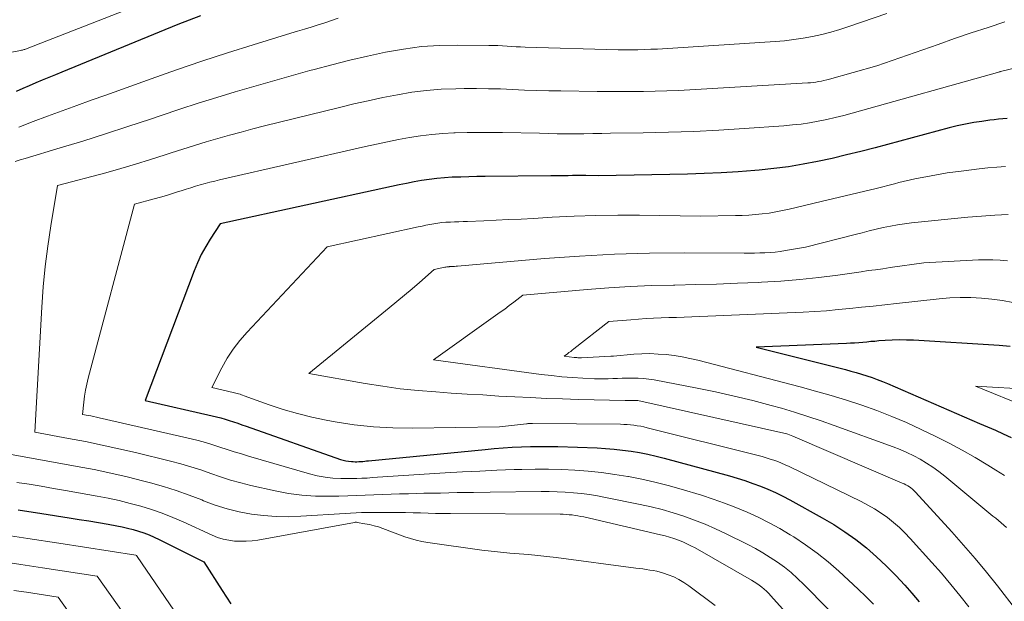
# Model space of a CAD drawing. Units: feet. Extents: x 1191672 to 1199172, y 7083870 to 7089450.
# Drawn here: x 1192227 to 1192303, y 7087011 to 7087056 of the extents above; entities that cross this region are included whole.
import ezdxf

# ---------------------------------------------------------------- set-up
doc = ezdxf.new("R2010")
doc.units = ezdxf.units.FT
doc.header["$MEASUREMENT"] = 0
doc.layers.add('Level 44', color=7, linetype='Continuous', lineweight=0)
doc.layers.add('Level 45', color=7, linetype='Continuous', lineweight=0)

msp = doc.modelspace()

# ---------------------------------------------------------------- linework, layer by layer
at = {"layer": 'Level 44', "color": 32, "linetype": 'Continuous', "lineweight": 30, "flags": 128}
for points, elevation in [([(1192241.38, 7087056.05), (1192239.64, 7087055.37), (1192230.74, 7087051.73), (1192230.24, 7087051.52), (1192229.73, 7087051.31), (1192229.23, 7087051.11), (1192228.73, 7087050.9), (1192228.23, 7087050.69), (1192227.73, 7087050.47), (1192227.23, 7087050.25)], 2210), ([(1192303.25, 7087048.18), (1192302.91, 7087048.15), (1192302.58, 7087048.12), (1192302.24, 7087048.08), (1192301.91, 7087048.04), (1192301.3, 7087047.95), (1192300.67, 7087047.86), (1192300.04, 7087047.74), (1192299.41, 7087047.61), (1192298.79, 7087047.45), (1192293.11, 7087045.93), (1192292.01, 7087045.65), (1192290.91, 7087045.38), (1192289.81, 7087045.12), (1192288.7, 7087044.88), (1192287.59, 7087044.67), (1192286.47, 7087044.48), (1192285.35, 7087044.33), (1192284.22, 7087044.21), (1192283.89, 7087044.18), (1192282.6, 7087044.08), (1192281.3, 7087044), (1192280.01, 7087043.95), (1192278.71, 7087043.91), (1192271.9, 7087043.79), (1192270.92, 7087043.81), (1192270.58, 7087043.81), (1192270.25, 7087043.81), (1192269.91, 7087043.8), (1192269.58, 7087043.79), (1192269.24, 7087043.78), (1192268.91, 7087043.78), (1192268.57, 7087043.77), (1192268.24, 7087043.77), (1192263.19, 7087043.73), (1192262.57, 7087043.72), (1192261.96, 7087043.71), (1192261.34, 7087043.69), (1192260.72, 7087043.67), (1192260.66, 7087043.67), (1192260.07, 7087043.63), (1192259.49, 7087043.58), (1192258.91, 7087043.51), (1192258.33, 7087043.42), (1192257.75, 7087043.31), (1192257.18, 7087043.2), (1192256.6, 7087043.09), (1192256.03, 7087042.96), (1192242.88, 7087040.09), (1192242.12, 7087038.93), (1192241.77, 7087038.35), (1192241.43, 7087037.75), (1192241.14, 7087037.12), (1192240.88, 7087036.49), (1192237.12, 7087026.56), (1192242.26, 7087025.39), (1192242.59, 7087025.31), (1192242.92, 7087025.23), (1192243.25, 7087025.13), (1192243.57, 7087025.03), (1192243.9, 7087024.92), (1192244.22, 7087024.82), (1192244.55, 7087024.7), (1192244.87, 7087024.59), (1192252.1, 7087022.04), (1192252.31, 7087021.98), (1192252.52, 7087021.93), (1192252.73, 7087021.9), (1192252.94, 7087021.88), (1192253.08, 7087021.87), (1192253.23, 7087021.86), (1192253.37, 7087021.86), (1192253.52, 7087021.87), (1192253.67, 7087021.88), (1192253.81, 7087021.89), (1192253.96, 7087021.9), (1192254.1, 7087021.92), (1192254.25, 7087021.93), (1192263.19, 7087022.8), (1192263.89, 7087022.87), (1192264.59, 7087022.92), (1192265.28, 7087022.97), (1192265.98, 7087023.01), (1192266.68, 7087023.03), (1192267.38, 7087023.04), (1192268.08, 7087023.04), (1192268.78, 7087023.02), (1192271.79, 7087022.92), (1192272.44, 7087022.88), (1192273.09, 7087022.83), (1192273.74, 7087022.76), (1192274.39, 7087022.68), (1192275.03, 7087022.57), (1192275.68, 7087022.44), (1192276.31, 7087022.3), (1192276.94, 7087022.14), (1192281.94, 7087020.77), (1192282.54, 7087020.59), (1192283.13, 7087020.41), (1192283.72, 7087020.2), (1192284.31, 7087019.98), (1192284.89, 7087019.75), (1192285.46, 7087019.49), (1192286.02, 7087019.22), (1192286.58, 7087018.93), (1192289.05, 7087017.57), (1192289.94, 7087017.05), (1192290.8, 7087016.49), (1192291.63, 7087015.89), (1192292.44, 7087015.25), (1192293.21, 7087014.58), (1192293.97, 7087013.88), (1192294.69, 7087013.15), (1192295.39, 7087012.39), (1192295.93, 7087011.78), (1192296.5, 7087011.13)], 2200), ([(1192303.46, 7087030.7), (1192302.62, 7087030.76), (1192296.06, 7087031.17), (1192295.51, 7087031.19), (1192294.96, 7087031.2), (1192294.42, 7087031.19), (1192293.87, 7087031.15), (1192293.4, 7087031.12), (1192293.09, 7087031.09), (1192292.78, 7087031.07), (1192292.47, 7087031.04), (1192292.16, 7087031.01), (1192291.85, 7087030.98), (1192291.54, 7087030.96), (1192291.23, 7087030.94), (1192290.92, 7087030.92), (1192283.98, 7087030.64), (1192290.84, 7087028.92), (1192291.25, 7087028.81), (1192291.66, 7087028.7), (1192292.07, 7087028.58), (1192292.47, 7087028.45), (1192292.88, 7087028.32), (1192293.28, 7087028.17), (1192293.67, 7087028.02), (1192294.06, 7087027.86), (1192301.13, 7087024.8), (1192301.74, 7087024.54), (1192302.34, 7087024.27), (1192302.94, 7087024), (1192303.54, 7087023.72)], 2190), ([(1192227.39, 7087018.17), (1192229.2, 7087017.89), (1192231.3, 7087017.56), (1192232.05, 7087017.44), (1192232.8, 7087017.32), (1192233.55, 7087017.2), (1192234.29, 7087017.07), (1192234.94, 7087016.95), (1192235.36, 7087016.87), (1192235.78, 7087016.78), (1192236.2, 7087016.67), (1192236.61, 7087016.55), (1192237.02, 7087016.42), (1192237.42, 7087016.27), (1192237.81, 7087016.09), (1192238.2, 7087015.91), (1192241.62, 7087014.19), (1192243.04, 7087011.98), (1192243.7, 7087010.98)], 2210)]:
    msp.add_lwpolyline(points, dxfattribs=dict(at, elevation=elevation))
at = {"layer": 'Level 45', "color": 32, "linetype": 'Continuous', "lineweight": 0, "flags": 128}
for points, elevation in [([(1192238.97, 7087057.81), (1192228.07, 7087053.54), (1192228.01, 7087053.51), (1192227.95, 7087053.49), (1192227.89, 7087053.47), (1192227.83, 7087053.46), (1192227.77, 7087053.44), (1192227.71, 7087053.42), (1192227.65, 7087053.41), (1192227.59, 7087053.4), (1192224.28, 7087052.79)], 2212), ([(1192294, 7087056.23), (1192291.1, 7087055.22), (1192290.41, 7087054.99), (1192289.72, 7087054.79), (1192289.02, 7087054.61), (1192288.31, 7087054.46), (1192287.6, 7087054.33), (1192286.88, 7087054.22), (1192286.17, 7087054.14), (1192285.45, 7087054.08), (1192276.41, 7087053.5), (1192275.91, 7087053.48), (1192275.41, 7087053.46), (1192274.9, 7087053.45), (1192274.4, 7087053.44), (1192273.39, 7087053.45), (1192266.26, 7087053.65), (1192265.92, 7087053.66), (1192265.57, 7087053.68), (1192265.22, 7087053.7), (1192264.88, 7087053.72), (1192264.53, 7087053.74), (1192264.18, 7087053.76), (1192263.84, 7087053.77), (1192263.49, 7087053.78), (1192261.1, 7087053.81), (1192259.7, 7087053.78), (1192258.31, 7087053.69), (1192256.93, 7087053.5), (1192255.55, 7087053.26), (1192254.18, 7087052.96), (1192252.81, 7087052.64), (1192251.45, 7087052.3), (1192250.09, 7087051.94), (1192249.76, 7087051.85), (1192248.33, 7087051.45), (1192246.89, 7087051.05), (1192245.46, 7087050.64), (1192244.03, 7087050.22), (1192242.61, 7087049.78), (1192241.19, 7087049.34), (1192239.77, 7087048.88), (1192238.36, 7087048.41), (1192237.52, 7087048.12), (1192235.8, 7087047.55), (1192234.07, 7087046.99), (1192232.34, 7087046.45), (1192230.61, 7087045.92), (1192227.92, 7087045.12), (1192227.53, 7087045), (1192227.14, 7087044.87)], 2206), ([(1192251.93, 7087055.87), (1192251.41, 7087055.69), (1192250.9, 7087055.51), (1192250.38, 7087055.35), (1192249.86, 7087055.19), (1192249.34, 7087055.03), (1192248.82, 7087054.87), (1192248.3, 7087054.71), (1192245.4, 7087053.82), (1192243.44, 7087053.2), (1192241.48, 7087052.57), (1192239.53, 7087051.9), (1192237.59, 7087051.22), (1192234.1, 7087049.97), (1192232.99, 7087049.57), (1192231.87, 7087049.17), (1192230.76, 7087048.77), (1192229.64, 7087048.36), (1192228.53, 7087047.95), (1192227.43, 7087047.52)], 2208), ([(1192303.05, 7087055.58), (1192301.77, 7087055.16), (1192300.49, 7087054.74), (1192299.21, 7087054.3), (1192297.94, 7087053.86), (1192293.23, 7087052.21), (1192289.6, 7087051.19), (1192289.4, 7087051.14), (1192289.19, 7087051.09), (1192288.99, 7087051.04), (1192288.78, 7087051), (1192288.57, 7087050.97), (1192288.36, 7087050.94), (1192288.15, 7087050.92), (1192287.94, 7087050.91), (1192278.9, 7087050.38), (1192278.02, 7087050.33), (1192277.13, 7087050.3), (1192276.24, 7087050.27), (1192275.35, 7087050.25), (1192274.46, 7087050.24), (1192273.57, 7087050.24), (1192272.68, 7087050.24), (1192271.79, 7087050.25), (1192269.01, 7087050.29), (1192268.09, 7087050.3), (1192267.16, 7087050.33), (1192266.23, 7087050.36), (1192265.31, 7087050.4), (1192264.38, 7087050.44), (1192263.46, 7087050.46), (1192262.53, 7087050.47), (1192261.6, 7087050.47), (1192260.96, 7087050.46), (1192259.83, 7087050.42), (1192258.7, 7087050.33), (1192257.58, 7087050.19), (1192256.47, 7087050), (1192255.35, 7087049.78), (1192254.24, 7087049.54), (1192253.14, 7087049.29), (1192252.03, 7087049.03), (1192246.28, 7087047.61), (1192245.38, 7087047.38), (1192244.48, 7087047.14), (1192243.58, 7087046.9), (1192242.69, 7087046.64), (1192241.79, 7087046.38), (1192240.9, 7087046.11), (1192240.02, 7087045.83), (1192239.13, 7087045.54), (1192238.65, 7087045.38), (1192237.52, 7087045.02), (1192236.39, 7087044.67), (1192235.26, 7087044.34), (1192234.11, 7087044.02), (1192230.41, 7087043.04), (1192229.88, 7087039.95), (1192229.65, 7087038.4), (1192229.45, 7087036.84), (1192229.3, 7087035.28), (1192229.19, 7087033.72), (1192228.67, 7087024.12), (1192231.25, 7087023.65), (1192232.54, 7087023.4), (1192233.83, 7087023.14), (1192235.11, 7087022.85), (1192236.38, 7087022.56), (1192239.07, 7087021.9), (1192239.85, 7087021.7), (1192240.63, 7087021.47), (1192241.39, 7087021.23), (1192242.15, 7087020.96), (1192242.91, 7087020.7), (1192243.68, 7087020.45), (1192244.45, 7087020.24), (1192245.24, 7087020.04), (1192247.1, 7087019.62), (1192248.12, 7087019.43), (1192249.15, 7087019.29), (1192250.19, 7087019.22), (1192251.23, 7087019.21), (1192251.99, 7087019.22), (1192252.66, 7087019.24), (1192253.32, 7087019.26), (1192253.99, 7087019.29), (1192254.65, 7087019.32), (1192255.31, 7087019.35), (1192255.98, 7087019.37), (1192256.64, 7087019.39), (1192257.31, 7087019.41), (1192258.51, 7087019.44), (1192259.78, 7087019.46), (1192261.05, 7087019.49), (1192262.31, 7087019.51), (1192263.58, 7087019.52), (1192267.49, 7087019.57), (1192268.11, 7087019.57), (1192268.73, 7087019.56), (1192269.35, 7087019.52), (1192269.97, 7087019.48), (1192270.59, 7087019.42), (1192271.21, 7087019.34), (1192271.82, 7087019.24), (1192272.43, 7087019.12), (1192275.09, 7087018.58), (1192275.94, 7087018.4), (1192276.78, 7087018.19), (1192277.62, 7087017.95), (1192278.44, 7087017.68), (1192279.26, 7087017.39), (1192280.07, 7087017.08), (1192280.86, 7087016.73), (1192281.64, 7087016.36), (1192283.34, 7087015.52), (1192283.93, 7087015.21), (1192284.51, 7087014.89), (1192285.07, 7087014.53), (1192285.62, 7087014.17), (1192286.15, 7087013.77), (1192286.67, 7087013.36), (1192287.17, 7087012.92), (1192287.64, 7087012.46), (1192291.32, 7087008.72)], 2204), ([(1192317.3, 7087055.31), (1192302.73, 7087051.78), (1192302.71, 7087051.77), (1192302.67, 7087051.76), (1192291.34, 7087048.58), (1192290.7, 7087048.41), (1192290.05, 7087048.24), (1192289.4, 7087048.1), (1192288.74, 7087047.96), (1192288.09, 7087047.85), (1192287.43, 7087047.75), (1192286.77, 7087047.68), (1192286.1, 7087047.62), (1192283.07, 7087047.41), (1192281.13, 7087047.29), (1192279.2, 7087047.19), (1192277.27, 7087047.12), (1192275.33, 7087047.08), (1192272.82, 7087047.04), (1192272.14, 7087047.03), (1192271.46, 7087047.02), (1192270.78, 7087047.01), (1192270.09, 7087047.01), (1192269.41, 7087047.01), (1192268.73, 7087047.01), (1192268.05, 7087047.02), (1192267.36, 7087047.04), (1192264.53, 7087047.1), (1192263.62, 7087047.11), (1192262.71, 7087047.11), (1192261.81, 7087047.1), (1192260.9, 7087047.08), (1192260.81, 7087047.08), (1192259.95, 7087047.03), (1192259.1, 7087046.96), (1192258.24, 7087046.85), (1192257.39, 7087046.72), (1192256.55, 7087046.56), (1192255.7, 7087046.39), (1192254.86, 7087046.21), (1192254.02, 7087046.03), (1192242.83, 7087043.47), (1192242.46, 7087043.38), (1192242.09, 7087043.29), (1192241.72, 7087043.19), (1192241.35, 7087043.09), (1192240.98, 7087042.98), (1192240.62, 7087042.87), (1192240.26, 7087042.76), (1192239.89, 7087042.64), (1192239.69, 7087042.57), (1192239.23, 7087042.42), (1192238.76, 7087042.28), (1192238.29, 7087042.15), (1192237.82, 7087042.02), (1192236.3, 7087041.61), (1192232.75, 7087028.26), (1192232.64, 7087027.8), (1192232.55, 7087027.35), (1192232.47, 7087026.88), (1192232.41, 7087026.42), (1192232.31, 7087025.49), (1192232.74, 7087025.41), (1192232.96, 7087025.37), (1192233.17, 7087025.32), (1192233.39, 7087025.28), (1192233.6, 7087025.23), (1192240.65, 7087023.61), (1192241.2, 7087023.48), (1192241.76, 7087023.33), (1192242.31, 7087023.16), (1192242.86, 7087022.99), (1192243.4, 7087022.81), (1192243.95, 7087022.63), (1192244.5, 7087022.46), (1192245.05, 7087022.3), (1192249.73, 7087020.94), (1192250.32, 7087020.79), (1192250.92, 7087020.68), (1192251.52, 7087020.61), (1192252.13, 7087020.57), (1192252.55, 7087020.57), (1192252.95, 7087020.57), (1192253.35, 7087020.57), (1192253.75, 7087020.59), (1192254.15, 7087020.61), (1192254.55, 7087020.64), (1192254.94, 7087020.67), (1192255.34, 7087020.7), (1192255.74, 7087020.72), (1192260.14, 7087021.01), (1192261.46, 7087021.09), (1192262.78, 7087021.15), (1192264.1, 7087021.21), (1192265.42, 7087021.26), (1192266.01, 7087021.27), (1192267.03, 7087021.29), (1192268.05, 7087021.29), (1192269.07, 7087021.26), (1192270.09, 7087021.21), (1192271.11, 7087021.13), (1192272.13, 7087021.03), (1192273.14, 7087020.89), (1192274.15, 7087020.73), (1192274.19, 7087020.72), (1192275.21, 7087020.53), (1192276.22, 7087020.3), (1192277.23, 7087020.04), (1192278.23, 7087019.76), (1192279.79, 7087019.29), (1192280.68, 7087019), (1192281.56, 7087018.69), (1192282.43, 7087018.36), (1192283.29, 7087018), (1192284.14, 7087017.61), (1192284.98, 7087017.19), (1192285.79, 7087016.74), (1192286.6, 7087016.26), (1192286.87, 7087016.1), (1192287.78, 7087015.5), (1192288.66, 7087014.86), (1192289.51, 7087014.18), (1192290.33, 7087013.46), (1192291.81, 7087012.1), (1192292.41, 7087011.53), (1192292.99, 7087010.95)], 2202), ([(1192303.11, 7087044.5), (1192302.44, 7087044.45), (1192301.76, 7087044.39), (1192301.08, 7087044.31), (1192299.91, 7087044.17), (1192298.65, 7087044), (1192297.4, 7087043.79), (1192296.16, 7087043.54), (1192294.92, 7087043.26), (1192294.59, 7087043.17), (1192293.19, 7087042.82), (1192291.78, 7087042.48), (1192290.38, 7087042.14), (1192288.98, 7087041.8), (1192286.51, 7087041.22), (1192286, 7087041.11), (1192285.49, 7087041.01), (1192284.98, 7087040.93), (1192284.46, 7087040.86), (1192283.94, 7087040.81), (1192283.43, 7087040.77), (1192282.91, 7087040.74), (1192282.39, 7087040.73), (1192279.71, 7087040.68), (1192275.05, 7087040.76), (1192273.38, 7087040.76), (1192271.7, 7087040.75), (1192270.03, 7087040.69), (1192268.35, 7087040.61), (1192266.9, 7087040.52), (1192265.95, 7087040.47), (1192265, 7087040.42), (1192264.05, 7087040.37), (1192263.1, 7087040.33), (1192261.84, 7087040.29), (1192261.52, 7087040.28), (1192261.19, 7087040.26), (1192260.86, 7087040.25), (1192260.54, 7087040.24), (1192260.5, 7087040.24), (1192260.19, 7087040.22), (1192259.89, 7087040.19), (1192259.58, 7087040.15), (1192259.27, 7087040.1), (1192258.97, 7087040.05), (1192258.66, 7087039.99), (1192258.36, 7087039.93), (1192258.05, 7087039.86), (1192251.09, 7087038.34), (1192244.94, 7087031.8), (1192244.39, 7087031.16), (1192243.88, 7087030.49), (1192243.42, 7087029.79), (1192243, 7087029.06), (1192242.23, 7087027.55), (1192243.87, 7087027.18), (1192243.98, 7087027.15), (1192244.08, 7087027.13), (1192244.19, 7087027.1), (1192244.29, 7087027.07), (1192244.4, 7087027.03), (1192244.5, 7087027), (1192244.6, 7087026.96), (1192244.71, 7087026.92), (1192246.64, 7087026.23), (1192247.71, 7087025.87), (1192248.8, 7087025.55), (1192249.9, 7087025.28), (1192251.01, 7087025.05), (1192251.7, 7087024.93), (1192253.16, 7087024.7), (1192254.63, 7087024.54), (1192256.11, 7087024.46), (1192257.59, 7087024.43), (1192264.29, 7087024.53), (1192266.36, 7087024.77), (1192266.42, 7087024.77), (1192266.48, 7087024.78), (1192266.53, 7087024.78), (1192266.59, 7087024.79), (1192266.65, 7087024.79), (1192266.71, 7087024.79), (1192266.77, 7087024.8), (1192266.83, 7087024.8), (1192273.58, 7087024.73), (1192273.84, 7087024.72), (1192274.1, 7087024.71), (1192274.36, 7087024.69), (1192274.61, 7087024.66), (1192274.87, 7087024.62), (1192275.13, 7087024.58), (1192275.38, 7087024.53), (1192275.63, 7087024.47), (1192284.15, 7087022.33), (1192284.45, 7087022.25), (1192284.75, 7087022.17), (1192285.05, 7087022.07), (1192285.35, 7087021.98), (1192285.64, 7087021.87), (1192285.93, 7087021.75), (1192286.22, 7087021.63), (1192286.51, 7087021.5), (1192292.03, 7087018.81), (1192292.56, 7087018.54), (1192293.07, 7087018.24), (1192293.57, 7087017.92), (1192294.06, 7087017.58), (1192294.52, 7087017.21), (1192294.97, 7087016.82), (1192295.4, 7087016.4), (1192295.81, 7087015.98), (1192297.47, 7087014.14), (1192298.2, 7087013.31), (1192298.92, 7087012.46), (1192299.62, 7087011.6), (1192300.3, 7087010.73)], 2198), ([(1192303.32, 7087040.81), (1192302.29, 7087040.77), (1192301.26, 7087040.7), (1192300.23, 7087040.61), (1192295.91, 7087040.18), (1192295.36, 7087040.11), (1192294.82, 7087040.03), (1192294.28, 7087039.93), (1192293.74, 7087039.81), (1192293.2, 7087039.69), (1192292.66, 7087039.56), (1192292.13, 7087039.42), (1192291.59, 7087039.29), (1192287.78, 7087038.31), (1192286.24, 7087038.05), (1192285.84, 7087037.99), (1192285.45, 7087037.94), (1192285.05, 7087037.91), (1192284.66, 7087037.88), (1192284.26, 7087037.87), (1192283.86, 7087037.86), (1192283.46, 7087037.85), (1192283.06, 7087037.85), (1192278.49, 7087037.87), (1192275.8, 7087037.84), (1192273.11, 7087037.77), (1192270.43, 7087037.62), (1192267.75, 7087037.43), (1192261.08, 7087036.85), (1192260.97, 7087036.85), (1192260.86, 7087036.84), (1192260.75, 7087036.83), (1192260.64, 7087036.82), (1192260.46, 7087036.82), (1192260.44, 7087036.81), (1192260.43, 7087036.81), (1192260.41, 7087036.81), (1192260.39, 7087036.81), (1192260.32, 7087036.81), (1192260.3, 7087036.81), (1192260.28, 7087036.8), (1192260.26, 7087036.8), (1192260.25, 7087036.8), (1192260.18, 7087036.79), (1192260.16, 7087036.79), (1192260.14, 7087036.78), (1192260.13, 7087036.78), (1192260.11, 7087036.78), (1192259.3, 7087036.6), (1192258.16, 7087035.61), (1192257.59, 7087035.12), (1192257.01, 7087034.63), (1192256.43, 7087034.14), (1192255.85, 7087033.66), (1192249.67, 7087028.62), (1192253.99, 7087027.86), (1192255.34, 7087027.65), (1192256.69, 7087027.46), (1192258.05, 7087027.32), (1192259.42, 7087027.21), (1192260.59, 7087027.13), (1192261.81, 7087027.05), (1192263.03, 7087026.98), (1192264.25, 7087026.9), (1192265.47, 7087026.84), (1192266.69, 7087026.78), (1192267.91, 7087026.72), (1192269.13, 7087026.68), (1192270.35, 7087026.64), (1192273.94, 7087026.55), (1192274.03, 7087026.55), (1192274.13, 7087026.55), (1192274.22, 7087026.55), (1192274.31, 7087026.56), (1192274.4, 7087026.56), (1192274.49, 7087026.56), (1192274.59, 7087026.56), (1192274.68, 7087026.56), (1192274.71, 7087026.56), (1192274.81, 7087026.56), (1192274.92, 7087026.55), (1192275.02, 7087026.53), (1192275.13, 7087026.51), (1192286.33, 7087023.99), (1192286.41, 7087023.97), (1192286.8, 7087023.82), (1192295.19, 7087020.23), (1192295.33, 7087020.17), (1192295.47, 7087020.1), (1192295.61, 7087020.02), (1192295.74, 7087019.94), (1192295.86, 7087019.85), (1192295.98, 7087019.75), (1192296.09, 7087019.65), (1192296.2, 7087019.54), (1192299, 7087016.48), (1192299.9, 7087015.47), (1192300.79, 7087014.45), (1192301.65, 7087013.4), (1192302.5, 7087012.34), (1192303.96, 7087010.46)], 2196), ([(1192303.27, 7087037.27), (1192302.71, 7087037.31), (1192302.15, 7087037.34), (1192301.59, 7087037.35), (1192301.04, 7087037.33), (1192296.85, 7087037.12), (1192294.26, 7087036.75), (1192293.7, 7087036.66), (1192293.15, 7087036.58), (1192292.59, 7087036.51), (1192292.03, 7087036.43), (1192290.24, 7087036.17), (1192288.79, 7087035.99), (1192287.33, 7087035.83), (1192285.87, 7087035.71), (1192284.4, 7087035.62), (1192284.14, 7087035.61), (1192282.55, 7087035.54), (1192280.95, 7087035.48), (1192279.36, 7087035.44), (1192277.76, 7087035.41), (1192277.64, 7087035.41), (1192275.99, 7087035.37), (1192274.33, 7087035.3), (1192272.68, 7087035.19), (1192271.03, 7087035.06), (1192266.1, 7087034.62), (1192265.4, 7087034.09), (1192265.05, 7087033.83), (1192264.7, 7087033.57), (1192264.35, 7087033.32), (1192263.99, 7087033.06), (1192259.24, 7087029.67), (1192267.5, 7087028.56), (1192268.29, 7087028.46), (1192269.09, 7087028.38), (1192269.89, 7087028.31), (1192270.69, 7087028.26), (1192271.58, 7087028.22), (1192271.94, 7087028.21), (1192272.29, 7087028.21), (1192272.64, 7087028.22), (1192273, 7087028.23), (1192273.35, 7087028.25), (1192273.71, 7087028.27), (1192274.06, 7087028.28), (1192274.41, 7087028.28), (1192274.53, 7087028.28), (1192274.94, 7087028.27), (1192275.35, 7087028.24), (1192275.76, 7087028.19), (1192276.17, 7087028.13), (1192279.45, 7087027.51), (1192280.88, 7087027.22), (1192282.31, 7087026.9), (1192283.74, 7087026.55), (1192285.15, 7087026.17), (1192285.92, 7087025.96), (1192286.94, 7087025.66), (1192287.96, 7087025.34), (1192288.97, 7087025), (1192289.98, 7087024.65), (1192294.49, 7087023), (1192295.03, 7087022.8), (1192295.55, 7087022.57), (1192296.07, 7087022.32), (1192296.57, 7087022.05), (1192297.06, 7087021.76), (1192297.54, 7087021.44), (1192298.01, 7087021.11), (1192298.46, 7087020.76), (1192302.15, 7087017.7), (1192302.36, 7087017.53), (1192302.57, 7087017.35), (1192302.77, 7087017.18), (1192302.98, 7087017), (1192303.18, 7087016.82)], 2194), ([(1192303.67, 7087034.06), (1192302.87, 7087034.21), (1192302.07, 7087034.32), (1192301.26, 7087034.41), (1192300.45, 7087034.45), (1192299.64, 7087034.45), (1192298.83, 7087034.42), (1192298.02, 7087034.35), (1192294.75, 7087033.99), (1192293.85, 7087033.89), (1192292.96, 7087033.79), (1192292.07, 7087033.7), (1192291.18, 7087033.6), (1192290.28, 7087033.52), (1192289.39, 7087033.44), (1192288.49, 7087033.38), (1192287.6, 7087033.34), (1192279.05, 7087032.98), (1192278.46, 7087032.95), (1192277.88, 7087032.93), (1192277.29, 7087032.91), (1192276.71, 7087032.89), (1192276.12, 7087032.87), (1192275.54, 7087032.84), (1192274.96, 7087032.8), (1192274.37, 7087032.75), (1192272.69, 7087032.6), (1192270, 7087030.51), (1192269.88, 7087030.41), (1192269.76, 7087030.32), (1192269.63, 7087030.23), (1192269.51, 7087030.14), (1192269.27, 7087029.96), (1192270.02, 7087029.86), (1192270.09, 7087029.85), (1192270.16, 7087029.84), (1192270.24, 7087029.84), (1192270.31, 7087029.83), (1192270.38, 7087029.83), (1192270.46, 7087029.83), (1192270.53, 7087029.83), (1192270.6, 7087029.83), (1192272.83, 7087029.95), (1192272.88, 7087029.95), (1192272.94, 7087029.95), (1192272.99, 7087029.96), (1192273.04, 7087029.96), (1192274.61, 7087030.1), (1192275.23, 7087030.13), (1192275.84, 7087030.15), (1192276.46, 7087030.12), (1192277.08, 7087030.08), (1192277.69, 7087030), (1192278.3, 7087029.9), (1192278.91, 7087029.78), (1192279.51, 7087029.64), (1192287.36, 7087027.6), (1192288.55, 7087027.28), (1192289.73, 7087026.94), (1192290.91, 7087026.58), (1192292.08, 7087026.2), (1192293.24, 7087025.79), (1192294.39, 7087025.34), (1192295.52, 7087024.86), (1192296.64, 7087024.34), (1192297.76, 7087023.8), (1192298.78, 7087023.28), (1192299.78, 7087022.75), (1192300.78, 7087022.18), (1192301.76, 7087021.6), (1192302.38, 7087021.22), (1192303.04, 7087020.81)], 2192), ([(1192305.18, 7087027.39), (1192300.82, 7087027.65), (1192304.82, 7087026.01)], 2188), ([(1192225.57, 7087022.65), (1192231.92, 7087021.5), (1192233.2, 7087021.26), (1192234.48, 7087020.99), (1192235.75, 7087020.7), (1192237.01, 7087020.38), (1192237.53, 7087020.25), (1192238.52, 7087019.96), (1192239.51, 7087019.66), (1192240.49, 7087019.31), (1192241.46, 7087018.93), (1192241.61, 7087018.87), (1192242.5, 7087018.54), (1192243.41, 7087018.26), (1192244.33, 7087018.03), (1192245.27, 7087017.85), (1192246.21, 7087017.74), (1192247.16, 7087017.66), (1192248.11, 7087017.65), (1192249.07, 7087017.68), (1192252.47, 7087017.9), (1192252.88, 7087017.93), (1192253.3, 7087017.95), (1192253.71, 7087017.96), (1192254.12, 7087017.96), (1192255.95, 7087017.97), (1192256.52, 7087017.97), (1192257.1, 7087017.97), (1192257.68, 7087017.95), (1192258.25, 7087017.94), (1192258.83, 7087017.92), (1192259.4, 7087017.9), (1192259.98, 7087017.89), (1192260.55, 7087017.88), (1192268.96, 7087017.83), (1192269.19, 7087017.83), (1192269.42, 7087017.82), (1192269.64, 7087017.8), (1192269.87, 7087017.78), (1192270.1, 7087017.75), (1192270.32, 7087017.72), (1192270.55, 7087017.67), (1192270.77, 7087017.63), (1192276.66, 7087016.27), (1192277.01, 7087016.18), (1192277.35, 7087016.08), (1192277.68, 7087015.98), (1192278.02, 7087015.86), (1192278.35, 7087015.72), (1192278.67, 7087015.58), (1192278.98, 7087015.42), (1192279.3, 7087015.26), (1192283.62, 7087012.78), (1192283.83, 7087012.66), (1192284.03, 7087012.53), (1192284.23, 7087012.39), (1192284.42, 7087012.24), (1192284.61, 7087012.09), (1192284.79, 7087011.93), (1192284.96, 7087011.76), (1192285.12, 7087011.58), (1192290.78, 7087005.28)], 2206), ([(1192227.28, 7087020.28), (1192228.22, 7087020.13), (1192229.15, 7087019.98), (1192230.08, 7087019.82), (1192231.01, 7087019.66), (1192233.43, 7087019.23), (1192234.28, 7087019.06), (1192235.13, 7087018.88), (1192235.97, 7087018.67), (1192236.8, 7087018.45), (1192237.62, 7087018.19), (1192238.44, 7087017.91), (1192239.24, 7087017.59), (1192240.03, 7087017.25), (1192242.27, 7087016.23), (1192242.68, 7087016.06), (1192243.11, 7087015.93), (1192243.54, 7087015.84), (1192243.98, 7087015.78), (1192244.43, 7087015.76), (1192244.87, 7087015.76), (1192245.32, 7087015.8), (1192245.76, 7087015.86), (1192253.18, 7087017.21), (1192253.23, 7087017.22), (1192253.28, 7087017.22), (1192253.33, 7087017.22), (1192253.38, 7087017.21), (1192253.98, 7087017.11), (1192254.33, 7087017.05), (1192254.68, 7087016.96), (1192255.02, 7087016.86), (1192255.35, 7087016.75), (1192257.04, 7087016.11), (1192257.47, 7087015.97), (1192257.91, 7087015.84), (1192258.35, 7087015.74), (1192258.8, 7087015.67), (1192262.95, 7087015.09), (1192263.66, 7087015), (1192264.37, 7087014.92), (1192265.09, 7087014.85), (1192265.8, 7087014.79), (1192266.52, 7087014.74), (1192267.23, 7087014.67), (1192267.94, 7087014.59), (1192268.66, 7087014.51), (1192274.75, 7087013.71), (1192275.02, 7087013.67), (1192275.29, 7087013.64), (1192275.56, 7087013.6), (1192275.83, 7087013.56), (1192276.1, 7087013.52), (1192276.37, 7087013.46), (1192276.63, 7087013.39), (1192276.89, 7087013.31), (1192277.24, 7087013.19), (1192277.66, 7087013.03), (1192278.06, 7087012.83), (1192278.45, 7087012.6), (1192278.83, 7087012.35), (1192280.83, 7087010.83)], 2208), ([(1192225.76, 7087016.33), (1192228.13, 7087015.97), (1192230.49, 7087015.61), (1192236.42, 7087014.69), (1192236.47, 7087014.68), (1192236.52, 7087014.6), (1192242.53, 7087005.81)], 2212), ([(1192225.93, 7087014.24), (1192227.59, 7087013.99), (1192229.24, 7087013.74), (1192233.45, 7087013.09), (1192236.44, 7087008.86)], 2214), ([(1192227.06, 7087012), (1192228.01, 7087011.86), (1192230.45, 7087011.48), (1192232.24, 7087008.94)], 2216)]:
    msp.add_lwpolyline(points, dxfattribs=dict(at, elevation=elevation))

doc.saveas('drawing.dxf')
